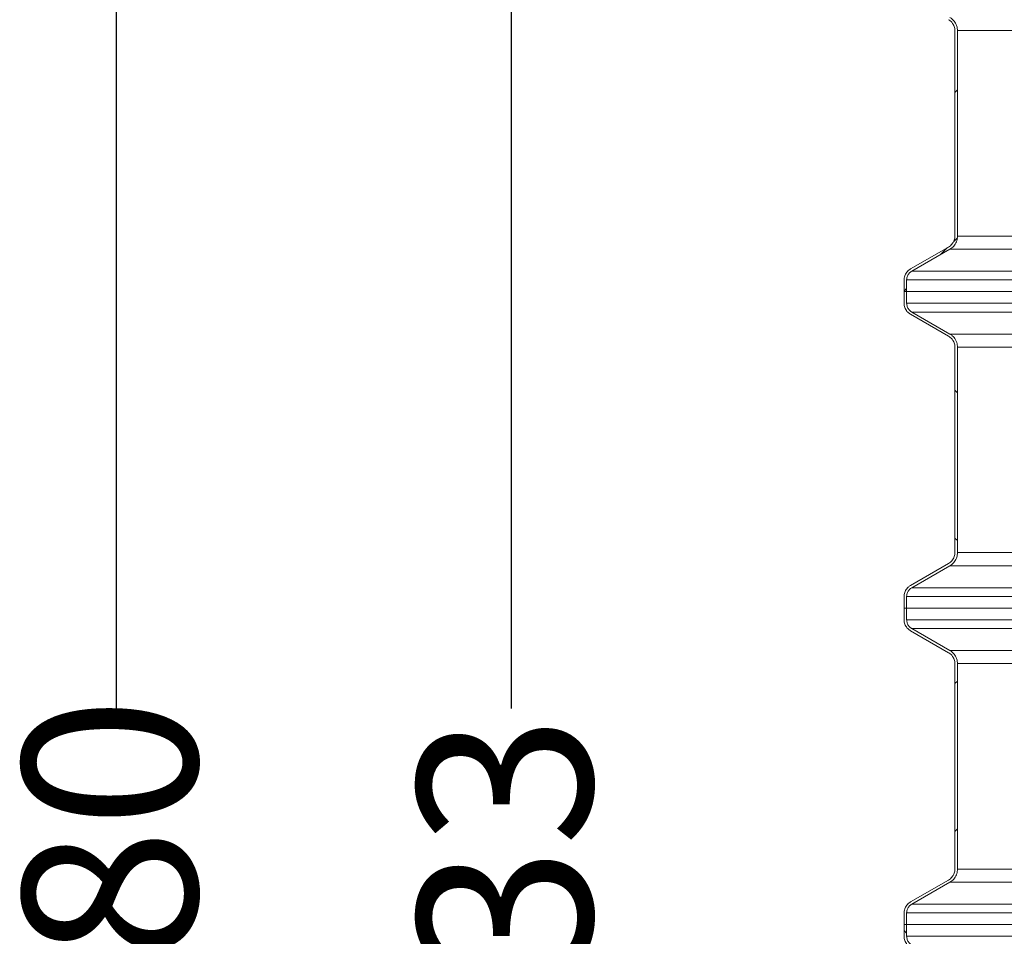
# Model space of a CAD drawing. Units: millimetres. Extents: x 2589 to 4853, y 132 to 5235.
# Drawn here: x 2589 to 3367, y 3596 to 4320 of the extents above; entities that cross this region are included whole.
import ezdxf

# ---------------------------------------------------------------- set-up
doc = ezdxf.new("R2010")
doc.units = ezdxf.units.MM
doc.header["$LTSCALE"] = 26
doc.layers.add('MAßLINIE_MAßZEICHNUNGEN', color=7, linetype='Continuous')
doc.styles.add('SLDTEXTSTYLE0', font='TXT', dxfattribs={"width": 0.7})
doc.dimstyles.new('SLDDIMSTYLE0', dxfattribs={"dimtxt": 137.583333, "dimasz": 91, "dimexe": 0, "dimexo": 0.0625, "dimgap": 34.395833, "dimtad": 0, "dimdec": 0, "dimrnd": 1e-09, "dimzin": 12, "dimdsep": 46, "dimtxsty": 'SLDTEXTSTYLE0', "dimsah": 1, "dimcen": 0.09, "dimadec": 0, "dimazin": 3, "dimtfac": 1, "dimtdec": 0, "dimtofl": 0, "dimtmove": 0, "dimatfit": 3, "dimfxl": 0, "dimfrac": 2, "dimtolj": 1, "dimtzin": 12, "dimarcsym": 0})

# ---------------------------------------------------------------- blocks, each defined once
blk = doc.blocks.new('_D_2')
at = {"layer": 'MAßLINIE_MAßZEICHNUNGEN', "color": 7}
for p, q in [((3623.09, 5154.73), (2639.49, 5154.73)), ((2665.49, 5154.73), (2665.49, 3761.15)), ((2665.49, 1974.73), (2665.49, 3368.27)), ((3390.26, 1974.73), (2639.49, 1974.73))]:
    blk.add_line(p, q, dxfattribs=at)
for points in [[(2665.49, 5154.73), (2626.49, 5063.73), (2704.49, 5063.73)], [(2665.49, 1974.73), (2704.49, 2065.73), (2626.49, 2065.73)]]:
    blk.add_solid(points, dxfattribs=at)
at = {"layer": 'MAßLINIE_MAßZEICHNUNGEN', "color": 7, "insert": (2591.84, 3368.27), "char_height": 137.583, "attachment_point": 1, "rotation": 90, "style": 'SLDTEXTSTYLE0'}
blk.add_mtext('3180', dxfattribs=at)
blk = doc.blocks.new('_D_3')
at = {"layer": 'MAßLINIE_MAßZEICHNUNGEN', "color": 7}
for p, q in [((3623.09, 5154.73), (2951.49, 5154.73)), ((2977.49, 5154.73), (2977.49, 3775.55)), ((2977.49, 2121.46), (2977.49, 3353.88)), ((3294.85, 2121.46), (2951.49, 2121.46))]:
    blk.add_line(p, q, dxfattribs=at)
for points in [[(2977.49, 5154.73), (2938.49, 5063.73), (3016.49, 5063.73)], [(2977.49, 2121.46), (3016.49, 2212.46), (2938.49, 2212.46)]]:
    blk.add_solid(points, dxfattribs=at)
at = {"layer": 'MAßLINIE_MAßZEICHNUNGEN', "color": 7, "insert": (2903.84, 3353.88), "char_height": 137.583, "attachment_point": 1, "rotation": 90, "style": 'SLDTEXTSTYLE0'}
blk.add_mtext('3033', dxfattribs=at)

msp = doc.modelspace()

# ---------------------------------------------------------------- hatches: boundary and pattern name
at = {"linetype": 'Continuous', "lineweight": 18}
h = msp.add_hatch(dxfattribs=at)
h.set_pattern_fill('ANSI31', scale=26, angle=2.8e-322, style=0)
edge = h.paths.add_edge_path(flags=0)
edge.add_line((3287.97, 4113.96), (3287.97, 4104.73))
edge.add_line((3287.97, 4104.73), (3289.98, 4104.73))
edge.add_line((3289.98, 4104.73), (3289.98, 4113.96))
edge.add_spline(control_points=[(3289.98, 4113.96), (3289.98, 4114.54), (3290.05, 4115.13), (3290.17, 4115.7), (3290.37, 4116.57), (3290.72, 4117.42), (3291.19, 4118.18), (3291.66, 4118.94), (3292.27, 4119.63), (3292.97, 4120.19), (3293.29, 4120.44), (3293.63, 4120.68), (3293.99, 4120.88)], knot_values=[0.027819, 0.027819, 0.027819, 0.027819, 0.029575, 0.029575, 0.029575, 0.032253, 0.032253, 0.032253, 0.034935, 0.034935, 0.034935, 0.036166, 0.036166, 0.036166, 0.036166], weights=[1, 1, 1, 1, 1, 1, 1, 1, 1, 1, 1, 1, 1], degree=3, periodic=0)
edge.add_spline(control_points=[(3293.99, 4120.88), (3304.02, 4126.66), (3314.06, 4132.43), (3324.09, 4138.2)], knot_values=[0.755554, 0.755554, 0.755554, 0.755554, 0.79028, 0.79028, 0.79028, 0.79028], weights=[1, 1, 1, 1], degree=3, periodic=0)
edge.add_spline(control_points=[(3324.09, 4138.2), (3324.36, 4138.36), (3324.61, 4138.52), (3324.87, 4138.69), (3325.98, 4139.45), (3326.97, 4140.41), (3327.77, 4141.49), (3328.57, 4142.57), (3329.19, 4143.8), (3329.58, 4145.08), (3329.83, 4145.88), (3329.99, 4146.7), (3330.06, 4147.53), (3330.1, 4147.89), (3330.11, 4148.24), (3330.11, 4148.6)], knot_values=[0.066779, 0.066779, 0.066779, 0.066779, 0.067697, 0.067697, 0.067697, 0.071759, 0.071759, 0.071759, 0.075823, 0.075823, 0.075823, 0.078321, 0.078321, 0.078321, 0.079387, 0.079387, 0.079387, 0.079387], weights=[1, 1, 1, 1, 1, 1, 1, 1, 1, 1, 1, 1, 1, 1, 1, 1], degree=3, periodic=0)
edge.add_line((3330.11, 4148.6), (3330.11, 4310.86))
edge.add_spline(control_points=[(3330.11, 4310.86), (3330.11, 4312.06), (3329.93, 4313.28), (3329.57, 4314.43), (3329.32, 4315.23), (3328.98, 4316.02), (3328.56, 4316.75), (3327.9, 4317.93), (3327.02, 4319), (3326, 4319.89), (3325.41, 4320.4), (3324.77, 4320.86), (3324.09, 4321.25)], knot_values=[0.072171, 0.072171, 0.072171, 0.072171, 0.07581, 0.07581, 0.07581, 0.078344, 0.078344, 0.078344, 0.082426, 0.082426, 0.082426, 0.08479, 0.08479, 0.08479, 0.08479], weights=[1, 1, 1, 1, 1, 1, 1, 1, 1, 1, 1, 1, 1], degree=3, periodic=0)
edge.add_spline(control_points=[(3324.09, 4321.25), (3314.06, 4327.03), (3304.02, 4332.8), (3293.99, 4338.57)], knot_values=[1.951816, 1.951816, 1.951816, 1.951816, 1.986401, 1.986401, 1.986401, 1.986401], weights=[1, 1, 1, 1], degree=3, periodic=0)
edge.add_spline(control_points=[(3293.99, 4338.57), (3293.9, 4338.63), (3293.81, 4338.68), (3293.73, 4338.73), (3292.96, 4339.21), (3292.27, 4339.83), (3291.71, 4340.53), (3291.16, 4341.24), (3290.71, 4342.05), (3290.42, 4342.89), (3290.13, 4343.73), (3289.98, 4344.62), (3289.98, 4345.5)], knot_values=[0.01584, 0.01584, 0.01584, 0.01584, 0.016147, 0.016147, 0.016147, 0.018846, 0.018846, 0.018846, 0.021538, 0.021538, 0.021538, 0.024184, 0.024184, 0.024184, 0.024184], weights=[1, 1, 1, 1, 1, 1, 1, 1, 1, 1, 1, 1, 1], degree=3, periodic=0)
edge.add_line((3289.98, 4345.5), (3289.98, 4354.73))
edge.add_line((3289.98, 4354.73), (3287.97, 4354.73))
edge.add_line((3287.97, 4354.73), (3287.97, 4345.5))
edge.add_spline(control_points=[(3287.97, 4345.5), (3287.97, 4345.18), (3287.99, 4344.86), (3288.02, 4344.55), (3288.13, 4343.43), (3288.43, 4342.32), (3288.9, 4341.31), (3289.37, 4340.29), (3290.03, 4339.34), (3290.81, 4338.53), (3291.45, 4337.88), (3292.19, 4337.3), (3292.99, 4336.84)], knot_values=[0.038419, 0.038419, 0.038419, 0.038419, 0.039378, 0.039378, 0.039378, 0.042766, 0.042766, 0.042766, 0.046164, 0.046164, 0.046164, 0.048944, 0.048944, 0.048944, 0.048944], weights=[1, 1, 1, 1, 1, 1, 1, 1, 1, 1, 1, 1, 1], degree=3, periodic=0)
edge.add_spline(control_points=[(3292.99, 4336.84), (3303.02, 4331.07), (3313.05, 4325.29), (3323.09, 4319.52)], knot_values=[0.756937, 0.756937, 0.756937, 0.756937, 0.791662, 0.791662, 0.791662, 0.791662], weights=[1, 1, 1, 1], degree=3, periodic=0)
edge.add_spline(control_points=[(3323.09, 4319.52), (3324.03, 4318.98), (3324.89, 4318.28), (3325.61, 4317.46), (3326.07, 4316.93), (3326.49, 4316.35), (3326.83, 4315.73), (3327.38, 4314.76), (3327.76, 4313.68), (3327.96, 4312.58), (3328.05, 4312.01), (3328.1, 4311.44), (3328.1, 4310.86)], knot_values=[0.057274, 0.057274, 0.057274, 0.057274, 0.060527, 0.060527, 0.060527, 0.062631, 0.062631, 0.062631, 0.065979, 0.065979, 0.065979, 0.067697, 0.067697, 0.067697, 0.067697], weights=[1, 1, 1, 1, 1, 1, 1, 1, 1, 1, 1, 1, 1], degree=3, periodic=0)
edge.add_line((3328.1, 4310.86), (3328.1, 4148.6))
edge.add_spline(control_points=[(3328.1, 4148.6), (3328.1, 4147.55), (3327.93, 4146.48), (3327.61, 4145.49), (3327.39, 4144.83), (3327.1, 4144.19), (3326.76, 4143.59), (3326.19, 4142.62), (3325.46, 4141.74), (3324.6, 4141.01), (3324.13, 4140.6), (3323.62, 4140.25), (3323.09, 4139.94)], knot_values=[0.057418, 0.057418, 0.057418, 0.057418, 0.060568, 0.060568, 0.060568, 0.062627, 0.062627, 0.062627, 0.065991, 0.065991, 0.065991, 0.067841, 0.067841, 0.067841, 0.067841], weights=[1, 1, 1, 1, 1, 1, 1, 1, 1, 1, 1, 1, 1], degree=3, periodic=0)
edge.add_spline(control_points=[(3323.09, 4139.94), (3313.05, 4134.16), (3303.02, 4128.39), (3292.99, 4122.62)], knot_values=[1.95549, 1.95549, 1.95549, 1.95549, 1.990074, 1.990074, 1.990074, 1.990074], weights=[1, 1, 1, 1], degree=3, periodic=0)
edge.add_spline(control_points=[(3292.99, 4122.62), (3292.34, 4122.24), (3291.73, 4121.8), (3291.18, 4121.29), (3290.36, 4120.53), (3289.66, 4119.62), (3289.14, 4118.63), (3288.62, 4117.65), (3288.26, 4116.56), (3288.09, 4115.46), (3288.01, 4114.96), (3287.97, 4114.46), (3287.97, 4113.96)], knot_values=[0.016863, 0.016863, 0.016863, 0.016863, 0.019119, 0.019119, 0.019119, 0.022499, 0.022499, 0.022499, 0.025875, 0.025875, 0.025875, 0.027387, 0.027387, 0.027387, 0.027387], weights=[1, 1, 1, 1, 1, 1, 1, 1, 1, 1, 1, 1, 1], degree=3, periodic=0)
h = msp.add_hatch(dxfattribs=at)
h.set_pattern_fill('ANSI31', scale=26, angle=90, style=0)
edge = h.paths.add_edge_path(flags=0)
edge.add_spline(control_points=[(3287.97, 4095.5), (3287.97, 4095.18), (3287.99, 4094.86), (3288.02, 4094.55), (3288.13, 4093.43), (3288.43, 4092.32), (3288.9, 4091.31), (3289.37, 4090.29), (3290.03, 4089.34), (3290.81, 4088.53), (3291.45, 4087.87), (3292.19, 4087.3), (3292.99, 4086.84)], knot_values=[0.038418, 0.038418, 0.038418, 0.038418, 0.039378, 0.039378, 0.039378, 0.042766, 0.042766, 0.042766, 0.046164, 0.046164, 0.046164, 0.048943, 0.048943, 0.048943, 0.048943], weights=[1, 1, 1, 1, 1, 1, 1, 1, 1, 1, 1, 1, 1], degree=3, periodic=0)
edge.add_spline(control_points=[(3292.99, 4086.84), (3303.02, 4081.07), (3313.05, 4075.29), (3323.09, 4069.52)], knot_values=[0.756937, 0.756937, 0.756937, 0.756937, 0.791662, 0.791662, 0.791662, 0.791662], weights=[1, 1, 1, 1], degree=3, periodic=0)
edge.add_spline(control_points=[(3323.09, 4069.52), (3324.03, 4068.98), (3324.89, 4068.28), (3325.61, 4067.46), (3326.07, 4066.93), (3326.49, 4066.35), (3326.83, 4065.73), (3327.38, 4064.76), (3327.76, 4063.68), (3327.96, 4062.58), (3328.05, 4062.01), (3328.1, 4061.44), (3328.1, 4060.86)], knot_values=[0.057274, 0.057274, 0.057274, 0.057274, 0.060527, 0.060527, 0.060527, 0.062631, 0.062631, 0.062631, 0.065979, 0.065979, 0.065979, 0.067697, 0.067697, 0.067697, 0.067697], weights=[1, 1, 1, 1, 1, 1, 1, 1, 1, 1, 1, 1, 1], degree=3, periodic=0)
edge.add_line((3328.1, 4060.86), (3328.1, 3898.6))
edge.add_spline(control_points=[(3328.1, 3898.6), (3328.1, 3897.55), (3327.93, 3896.48), (3327.61, 3895.49), (3327.39, 3894.83), (3327.1, 3894.19), (3326.76, 3893.59), (3326.19, 3892.62), (3325.46, 3891.74), (3324.6, 3891.01), (3324.13, 3890.6), (3323.62, 3890.25), (3323.09, 3889.94)], knot_values=[0.057418, 0.057418, 0.057418, 0.057418, 0.060568, 0.060568, 0.060568, 0.062627, 0.062627, 0.062627, 0.065991, 0.065991, 0.065991, 0.067841, 0.067841, 0.067841, 0.067841], weights=[1, 1, 1, 1, 1, 1, 1, 1, 1, 1, 1, 1, 1], degree=3, periodic=0)
edge.add_spline(control_points=[(3323.09, 3889.94), (3313.05, 3884.16), (3303.02, 3878.39), (3292.99, 3872.62)], knot_values=[1.95549, 1.95549, 1.95549, 1.95549, 1.990074, 1.990074, 1.990074, 1.990074], weights=[1, 1, 1, 1], degree=3, periodic=0)
edge.add_spline(control_points=[(3292.99, 3872.62), (3292.34, 3872.24), (3291.73, 3871.8), (3291.18, 3871.29), (3290.36, 3870.53), (3289.66, 3869.62), (3289.14, 3868.63), (3288.62, 3867.65), (3288.26, 3866.56), (3288.09, 3865.46), (3288.01, 3864.96), (3287.97, 3864.46), (3287.97, 3863.96)], knot_values=[0.016863, 0.016863, 0.016863, 0.016863, 0.019119, 0.019119, 0.019119, 0.022499, 0.022499, 0.022499, 0.025875, 0.025875, 0.025875, 0.027387, 0.027387, 0.027387, 0.027387], weights=[1, 1, 1, 1, 1, 1, 1, 1, 1, 1, 1, 1, 1], degree=3, periodic=0)
edge.add_line((3287.97, 3863.96), (3287.97, 3854.73))
edge.add_line((3287.97, 3854.73), (3289.98, 3854.73))
edge.add_line((3289.98, 3854.73), (3289.98, 3863.96))
edge.add_spline(control_points=[(3289.98, 3863.96), (3289.98, 3864.54), (3290.05, 3865.13), (3290.17, 3865.7), (3290.37, 3866.57), (3290.72, 3867.42), (3291.19, 3868.18), (3291.66, 3868.94), (3292.27, 3869.63), (3292.97, 3870.19), (3293.29, 3870.44), (3293.63, 3870.68), (3293.99, 3870.88)], knot_values=[0.027819, 0.027819, 0.027819, 0.027819, 0.029575, 0.029575, 0.029575, 0.032253, 0.032253, 0.032253, 0.034935, 0.034935, 0.034935, 0.036166, 0.036166, 0.036166, 0.036166], weights=[1, 1, 1, 1, 1, 1, 1, 1, 1, 1, 1, 1, 1], degree=3, periodic=0)
edge.add_spline(control_points=[(3293.99, 3870.88), (3304.02, 3876.66), (3314.06, 3882.43), (3324.09, 3888.2)], knot_values=[0.755554, 0.755554, 0.755554, 0.755554, 0.79028, 0.79028, 0.79028, 0.79028], weights=[1, 1, 1, 1], degree=3, periodic=0)
edge.add_spline(control_points=[(3324.09, 3888.2), (3324.36, 3888.36), (3324.61, 3888.52), (3324.87, 3888.69), (3325.98, 3889.45), (3326.97, 3890.41), (3327.77, 3891.49), (3328.57, 3892.57), (3329.19, 3893.8), (3329.58, 3895.08), (3329.83, 3895.88), (3329.99, 3896.7), (3330.06, 3897.53), (3330.1, 3897.89), (3330.11, 3898.24), (3330.11, 3898.6)], knot_values=[0.066779, 0.066779, 0.066779, 0.066779, 0.067697, 0.067697, 0.067697, 0.071759, 0.071759, 0.071759, 0.075823, 0.075823, 0.075823, 0.078321, 0.078321, 0.078321, 0.079387, 0.079387, 0.079387, 0.079387], weights=[1, 1, 1, 1, 1, 1, 1, 1, 1, 1, 1, 1, 1, 1, 1, 1], degree=3, periodic=0)
edge.add_line((3330.11, 3898.6), (3330.11, 4060.86))
edge.add_spline(control_points=[(3330.11, 4060.86), (3330.11, 4062.06), (3329.93, 4063.28), (3329.57, 4064.43), (3329.32, 4065.23), (3328.98, 4066.02), (3328.56, 4066.75), (3327.9, 4067.93), (3327.02, 4069), (3326, 4069.89), (3325.41, 4070.4), (3324.77, 4070.86), (3324.09, 4071.25)], knot_values=[0.072171, 0.072171, 0.072171, 0.072171, 0.07581, 0.07581, 0.07581, 0.078344, 0.078344, 0.078344, 0.082426, 0.082426, 0.082426, 0.08479, 0.08479, 0.08479, 0.08479], weights=[1, 1, 1, 1, 1, 1, 1, 1, 1, 1, 1, 1, 1], degree=3, periodic=0)
edge.add_spline(control_points=[(3324.09, 4071.25), (3314.06, 4077.03), (3304.02, 4082.8), (3293.99, 4088.57)], knot_values=[1.951816, 1.951816, 1.951816, 1.951816, 1.986401, 1.986401, 1.986401, 1.986401], weights=[1, 1, 1, 1], degree=3, periodic=0)
edge.add_spline(control_points=[(3293.99, 4088.57), (3293.9, 4088.63), (3293.81, 4088.68), (3293.73, 4088.73), (3292.96, 4089.21), (3292.27, 4089.83), (3291.71, 4090.53), (3291.16, 4091.24), (3290.71, 4092.05), (3290.42, 4092.89), (3290.13, 4093.73), (3289.98, 4094.62), (3289.98, 4095.5)], knot_values=[0.01584, 0.01584, 0.01584, 0.01584, 0.016147, 0.016147, 0.016147, 0.018846, 0.018846, 0.018846, 0.021538, 0.021538, 0.021538, 0.024184, 0.024184, 0.024184, 0.024184], weights=[1, 1, 1, 1, 1, 1, 1, 1, 1, 1, 1, 1, 1], degree=3, periodic=0)
edge.add_line((3289.98, 4095.5), (3289.98, 4104.73))
edge.add_line((3289.98, 4104.73), (3287.97, 4104.73))
edge.add_line((3287.97, 4104.73), (3287.97, 4095.5))
h = msp.add_hatch(dxfattribs=at)
h.set_pattern_fill('ANSI31', scale=26, angle=2.8e-322, style=0)
edge = h.paths.add_edge_path(flags=0)
edge.add_line((3287.97, 3613.96), (3287.97, 3604.73))
edge.add_line((3287.97, 3604.73), (3289.98, 3604.73))
edge.add_line((3289.98, 3604.73), (3289.98, 3613.96))
edge.add_spline(control_points=[(3289.98, 3613.96), (3289.98, 3614.54), (3290.05, 3615.13), (3290.17, 3615.7), (3290.37, 3616.57), (3290.72, 3617.42), (3291.19, 3618.18), (3291.66, 3618.94), (3292.27, 3619.63), (3292.97, 3620.19), (3293.29, 3620.44), (3293.63, 3620.68), (3293.99, 3620.88)], knot_values=[0.027819, 0.027819, 0.027819, 0.027819, 0.029575, 0.029575, 0.029575, 0.032253, 0.032253, 0.032253, 0.034935, 0.034935, 0.034935, 0.036166, 0.036166, 0.036166, 0.036166], weights=[1, 1, 1, 1, 1, 1, 1, 1, 1, 1, 1, 1, 1], degree=3, periodic=0)
edge.add_spline(control_points=[(3293.99, 3620.88), (3304.02, 3626.66), (3314.06, 3632.43), (3324.09, 3638.2)], knot_values=[0.755554, 0.755554, 0.755554, 0.755554, 0.79028, 0.79028, 0.79028, 0.79028], weights=[1, 1, 1, 1], degree=3, periodic=0)
edge.add_spline(control_points=[(3324.09, 3638.2), (3324.36, 3638.36), (3324.61, 3638.52), (3324.87, 3638.69), (3325.98, 3639.45), (3326.97, 3640.41), (3327.77, 3641.49), (3328.57, 3642.57), (3329.19, 3643.8), (3329.58, 3645.08), (3329.83, 3645.88), (3329.99, 3646.7), (3330.06, 3647.53), (3330.1, 3647.89), (3330.11, 3648.24), (3330.11, 3648.6)], knot_values=[0.066779, 0.066779, 0.066779, 0.066779, 0.067697, 0.067697, 0.067697, 0.071759, 0.071759, 0.071759, 0.075823, 0.075823, 0.075823, 0.078321, 0.078321, 0.078321, 0.079387, 0.079387, 0.079387, 0.079387], weights=[1, 1, 1, 1, 1, 1, 1, 1, 1, 1, 1, 1, 1, 1, 1, 1], degree=3, periodic=0)
edge.add_line((3330.11, 3648.6), (3330.11, 3810.86))
edge.add_spline(control_points=[(3330.11, 3810.86), (3330.11, 3812.06), (3329.93, 3813.28), (3329.57, 3814.43), (3329.32, 3815.23), (3328.98, 3816.02), (3328.56, 3816.75), (3327.9, 3817.93), (3327.02, 3819), (3326, 3819.89), (3325.41, 3820.4), (3324.77, 3820.86), (3324.09, 3821.25)], knot_values=[0.072171, 0.072171, 0.072171, 0.072171, 0.07581, 0.07581, 0.07581, 0.078344, 0.078344, 0.078344, 0.082426, 0.082426, 0.082426, 0.08479, 0.08479, 0.08479, 0.08479], weights=[1, 1, 1, 1, 1, 1, 1, 1, 1, 1, 1, 1, 1], degree=3, periodic=0)
edge.add_spline(control_points=[(3324.09, 3821.25), (3314.06, 3827.03), (3304.02, 3832.8), (3293.99, 3838.57)], knot_values=[1.951816, 1.951816, 1.951816, 1.951816, 1.986401, 1.986401, 1.986401, 1.986401], weights=[1, 1, 1, 1], degree=3, periodic=0)
edge.add_spline(control_points=[(3293.99, 3838.57), (3293.9, 3838.63), (3293.81, 3838.68), (3293.73, 3838.73), (3292.96, 3839.21), (3292.27, 3839.83), (3291.71, 3840.53), (3291.16, 3841.24), (3290.71, 3842.05), (3290.42, 3842.89), (3290.13, 3843.73), (3289.98, 3844.62), (3289.98, 3845.5)], knot_values=[0.01584, 0.01584, 0.01584, 0.01584, 0.016147, 0.016147, 0.016147, 0.018846, 0.018846, 0.018846, 0.021538, 0.021538, 0.021538, 0.024184, 0.024184, 0.024184, 0.024184], weights=[1, 1, 1, 1, 1, 1, 1, 1, 1, 1, 1, 1, 1], degree=3, periodic=0)
edge.add_line((3289.98, 3845.5), (3289.98, 3854.73))
edge.add_line((3289.98, 3854.73), (3287.97, 3854.73))
edge.add_line((3287.97, 3854.73), (3287.97, 3845.5))
edge.add_spline(control_points=[(3287.97, 3845.5), (3287.97, 3845.18), (3287.99, 3844.86), (3288.02, 3844.55), (3288.13, 3843.43), (3288.43, 3842.32), (3288.9, 3841.31), (3289.37, 3840.29), (3290.03, 3839.34), (3290.81, 3838.53), (3291.45, 3837.88), (3292.19, 3837.3), (3292.99, 3836.84)], knot_values=[0.038419, 0.038419, 0.038419, 0.038419, 0.039378, 0.039378, 0.039378, 0.042766, 0.042766, 0.042766, 0.046164, 0.046164, 0.046164, 0.048944, 0.048944, 0.048944, 0.048944], weights=[1, 1, 1, 1, 1, 1, 1, 1, 1, 1, 1, 1, 1], degree=3, periodic=0)
edge.add_spline(control_points=[(3292.99, 3836.84), (3303.02, 3831.07), (3313.05, 3825.29), (3323.09, 3819.52)], knot_values=[0.756937, 0.756937, 0.756937, 0.756937, 0.791662, 0.791662, 0.791662, 0.791662], weights=[1, 1, 1, 1], degree=3, periodic=0)
edge.add_spline(control_points=[(3323.09, 3819.52), (3324.03, 3818.98), (3324.89, 3818.28), (3325.61, 3817.46), (3326.07, 3816.93), (3326.49, 3816.35), (3326.83, 3815.73), (3327.38, 3814.76), (3327.76, 3813.68), (3327.96, 3812.58), (3328.05, 3812.01), (3328.1, 3811.44), (3328.1, 3810.86)], knot_values=[0.057274, 0.057274, 0.057274, 0.057274, 0.060527, 0.060527, 0.060527, 0.062631, 0.062631, 0.062631, 0.065979, 0.065979, 0.065979, 0.067697, 0.067697, 0.067697, 0.067697], weights=[1, 1, 1, 1, 1, 1, 1, 1, 1, 1, 1, 1, 1], degree=3, periodic=0)
edge.add_line((3328.1, 3810.86), (3328.1, 3648.6))
edge.add_spline(control_points=[(3328.1, 3648.6), (3328.1, 3647.55), (3327.93, 3646.48), (3327.61, 3645.49), (3327.39, 3644.83), (3327.1, 3644.19), (3326.76, 3643.59), (3326.19, 3642.62), (3325.46, 3641.74), (3324.6, 3641.01), (3324.13, 3640.6), (3323.62, 3640.25), (3323.09, 3639.94)], knot_values=[0.057418, 0.057418, 0.057418, 0.057418, 0.060568, 0.060568, 0.060568, 0.062627, 0.062627, 0.062627, 0.065991, 0.065991, 0.065991, 0.067841, 0.067841, 0.067841, 0.067841], weights=[1, 1, 1, 1, 1, 1, 1, 1, 1, 1, 1, 1, 1], degree=3, periodic=0)
edge.add_spline(control_points=[(3323.09, 3639.94), (3313.05, 3634.16), (3303.02, 3628.39), (3292.99, 3622.62)], knot_values=[1.95549, 1.95549, 1.95549, 1.95549, 1.990074, 1.990074, 1.990074, 1.990074], weights=[1, 1, 1, 1], degree=3, periodic=0)
edge.add_spline(control_points=[(3292.99, 3622.62), (3292.34, 3622.24), (3291.73, 3621.8), (3291.18, 3621.29), (3290.36, 3620.53), (3289.66, 3619.62), (3289.14, 3618.63), (3288.62, 3617.65), (3288.26, 3616.56), (3288.09, 3615.46), (3288.01, 3614.96), (3287.97, 3614.46), (3287.97, 3613.96)], knot_values=[0.016863, 0.016863, 0.016863, 0.016863, 0.019119, 0.019119, 0.019119, 0.022499, 0.022499, 0.022499, 0.025875, 0.025875, 0.025875, 0.027387, 0.027387, 0.027387, 0.027387], weights=[1, 1, 1, 1, 1, 1, 1, 1, 1, 1, 1, 1, 1], degree=3, periodic=0)
h = msp.add_hatch(dxfattribs=at)
h.set_pattern_fill('ANSI31', scale=26, angle=90, style=0)
edge = h.paths.add_edge_path(flags=0)
edge.add_spline(control_points=[(3287.97, 3595.5), (3287.97, 3595.18), (3287.99, 3594.86), (3288.02, 3594.55), (3288.13, 3593.43), (3288.43, 3592.32), (3288.9, 3591.31), (3289.37, 3590.29), (3290.03, 3589.34), (3290.81, 3588.53), (3291.45, 3587.87), (3292.19, 3587.3), (3292.99, 3586.84)], knot_values=[0.038418, 0.038418, 0.038418, 0.038418, 0.039378, 0.039378, 0.039378, 0.042766, 0.042766, 0.042766, 0.046164, 0.046164, 0.046164, 0.048943, 0.048943, 0.048943, 0.048943], weights=[1, 1, 1, 1, 1, 1, 1, 1, 1, 1, 1, 1, 1], degree=3, periodic=0)
edge.add_spline(control_points=[(3292.99, 3586.84), (3303.02, 3581.07), (3313.05, 3575.29), (3323.09, 3569.52)], knot_values=[0.756937, 0.756937, 0.756937, 0.756937, 0.791662, 0.791662, 0.791662, 0.791662], weights=[1, 1, 1, 1], degree=3, periodic=0)
edge.add_spline(control_points=[(3323.09, 3569.52), (3324.03, 3568.98), (3324.89, 3568.28), (3325.61, 3567.46), (3326.07, 3566.93), (3326.49, 3566.35), (3326.83, 3565.73), (3327.38, 3564.76), (3327.76, 3563.68), (3327.96, 3562.58), (3328.05, 3562.01), (3328.1, 3561.44), (3328.1, 3560.86)], knot_values=[0.057274, 0.057274, 0.057274, 0.057274, 0.060527, 0.060527, 0.060527, 0.062631, 0.062631, 0.062631, 0.065979, 0.065979, 0.065979, 0.067697, 0.067697, 0.067697, 0.067697], weights=[1, 1, 1, 1, 1, 1, 1, 1, 1, 1, 1, 1, 1], degree=3, periodic=0)
edge.add_line((3328.1, 3560.86), (3328.1, 3398.6))
edge.add_spline(control_points=[(3328.1, 3398.6), (3328.1, 3397.55), (3327.93, 3396.48), (3327.61, 3395.49), (3327.39, 3394.83), (3327.1, 3394.19), (3326.76, 3393.59), (3326.19, 3392.62), (3325.46, 3391.74), (3324.6, 3391.01), (3324.13, 3390.6), (3323.62, 3390.25), (3323.09, 3389.94)], knot_values=[0.057418, 0.057418, 0.057418, 0.057418, 0.060568, 0.060568, 0.060568, 0.062627, 0.062627, 0.062627, 0.065991, 0.065991, 0.065991, 0.067841, 0.067841, 0.067841, 0.067841], weights=[1, 1, 1, 1, 1, 1, 1, 1, 1, 1, 1, 1, 1], degree=3, periodic=0)
edge.add_spline(control_points=[(3323.09, 3389.94), (3313.05, 3384.16), (3303.02, 3378.39), (3292.99, 3372.62)], knot_values=[1.95549, 1.95549, 1.95549, 1.95549, 1.990074, 1.990074, 1.990074, 1.990074], weights=[1, 1, 1, 1], degree=3, periodic=0)
edge.add_spline(control_points=[(3292.99, 3372.62), (3292.34, 3372.24), (3291.73, 3371.8), (3291.18, 3371.29), (3290.36, 3370.53), (3289.66, 3369.62), (3289.14, 3368.63), (3288.62, 3367.65), (3288.26, 3366.56), (3288.09, 3365.46), (3288.01, 3364.96), (3287.97, 3364.46), (3287.97, 3363.96)], knot_values=[0.016863, 0.016863, 0.016863, 0.016863, 0.019119, 0.019119, 0.019119, 0.022499, 0.022499, 0.022499, 0.025875, 0.025875, 0.025875, 0.027387, 0.027387, 0.027387, 0.027387], weights=[1, 1, 1, 1, 1, 1, 1, 1, 1, 1, 1, 1, 1], degree=3, periodic=0)
edge.add_line((3287.97, 3363.96), (3287.97, 3354.73))
edge.add_line((3287.97, 3354.73), (3289.98, 3354.73))
edge.add_line((3289.98, 3354.73), (3289.98, 3363.96))
edge.add_spline(control_points=[(3289.98, 3363.96), (3289.98, 3364.54), (3290.05, 3365.13), (3290.17, 3365.7), (3290.37, 3366.57), (3290.72, 3367.42), (3291.19, 3368.18), (3291.66, 3368.94), (3292.27, 3369.63), (3292.97, 3370.19), (3293.29, 3370.44), (3293.63, 3370.68), (3293.99, 3370.88)], knot_values=[0.027819, 0.027819, 0.027819, 0.027819, 0.029575, 0.029575, 0.029575, 0.032253, 0.032253, 0.032253, 0.034935, 0.034935, 0.034935, 0.036166, 0.036166, 0.036166, 0.036166], weights=[1, 1, 1, 1, 1, 1, 1, 1, 1, 1, 1, 1, 1], degree=3, periodic=0)
edge.add_spline(control_points=[(3293.99, 3370.88), (3304.02, 3376.66), (3314.06, 3382.43), (3324.09, 3388.2)], knot_values=[0.755554, 0.755554, 0.755554, 0.755554, 0.79028, 0.79028, 0.79028, 0.79028], weights=[1, 1, 1, 1], degree=3, periodic=0)
edge.add_spline(control_points=[(3324.09, 3388.2), (3324.36, 3388.36), (3324.61, 3388.52), (3324.87, 3388.69), (3325.98, 3389.45), (3326.97, 3390.41), (3327.77, 3391.49), (3328.57, 3392.57), (3329.19, 3393.8), (3329.58, 3395.08), (3329.83, 3395.88), (3329.99, 3396.7), (3330.06, 3397.53), (3330.1, 3397.89), (3330.11, 3398.24), (3330.11, 3398.6)], knot_values=[0.066779, 0.066779, 0.066779, 0.066779, 0.067697, 0.067697, 0.067697, 0.071759, 0.071759, 0.071759, 0.075823, 0.075823, 0.075823, 0.078321, 0.078321, 0.078321, 0.079387, 0.079387, 0.079387, 0.079387], weights=[1, 1, 1, 1, 1, 1, 1, 1, 1, 1, 1, 1, 1, 1, 1, 1], degree=3, periodic=0)
edge.add_line((3330.11, 3398.6), (3330.11, 3560.86))
edge.add_spline(control_points=[(3330.11, 3560.86), (3330.11, 3562.06), (3329.93, 3563.28), (3329.57, 3564.43), (3329.32, 3565.23), (3328.98, 3566.02), (3328.56, 3566.75), (3327.9, 3567.93), (3327.02, 3569), (3326, 3569.89), (3325.41, 3570.4), (3324.77, 3570.86), (3324.09, 3571.25)], knot_values=[0.072171, 0.072171, 0.072171, 0.072171, 0.07581, 0.07581, 0.07581, 0.078344, 0.078344, 0.078344, 0.082426, 0.082426, 0.082426, 0.08479, 0.08479, 0.08479, 0.08479], weights=[1, 1, 1, 1, 1, 1, 1, 1, 1, 1, 1, 1, 1], degree=3, periodic=0)
edge.add_spline(control_points=[(3324.09, 3571.25), (3314.06, 3577.03), (3304.02, 3582.8), (3293.99, 3588.57)], knot_values=[1.951816, 1.951816, 1.951816, 1.951816, 1.986401, 1.986401, 1.986401, 1.986401], weights=[1, 1, 1, 1], degree=3, periodic=0)
edge.add_spline(control_points=[(3293.99, 3588.57), (3293.9, 3588.63), (3293.81, 3588.68), (3293.73, 3588.73), (3292.96, 3589.21), (3292.27, 3589.83), (3291.71, 3590.53), (3291.16, 3591.24), (3290.71, 3592.05), (3290.42, 3592.89), (3290.13, 3593.73), (3289.98, 3594.62), (3289.98, 3595.5)], knot_values=[0.01584, 0.01584, 0.01584, 0.01584, 0.016147, 0.016147, 0.016147, 0.018846, 0.018846, 0.018846, 0.021538, 0.021538, 0.021538, 0.024184, 0.024184, 0.024184, 0.024184], weights=[1, 1, 1, 1, 1, 1, 1, 1, 1, 1, 1, 1, 1], degree=3, periodic=0)
edge.add_line((3289.98, 3595.5), (3289.98, 3604.73))
edge.add_line((3289.98, 3604.73), (3287.97, 3604.73))
edge.add_line((3287.97, 3604.73), (3287.97, 3595.5))

# ---------------------------------------------------------------- linework, layer by layer
at = {"color": 7, "linetype": 'Continuous', "lineweight": 18}
for p, q in [((3328.1, 4148.6), (3328.1, 4310.86)), ((3330.11, 4310.86), (3454.74, 4310.86)), ((3330.11, 4148.6), (3330.11, 4310.86)), ((3454.74, 4148.6), (3330.11, 4148.6)), ((3292.99, 4122.62), (3323.09, 4139.94)), ((3293.99, 4120.88), (3324.09, 4138.2)), ((3324.09, 4138.2), (3452.1, 4138.2)), ((4378.64, 4120.88), (3293.99, 4120.88)), ((3287.97, 4104.73), (3287.97, 4113.96)), ((3289.98, 4113.96), (4382.65, 4113.96)), ((3289.98, 4104.73), (3289.98, 4113.96)), ((3287.97, 4104.73), (3287.97, 4095.5)), ((3289.98, 4104.73), (3287.97, 4104.73)), ((3289.98, 4104.73), (3289.98, 4095.5)), ((3289.98, 4104.73), (4382.65, 4104.73)), ((4382.65, 4095.5), (3289.98, 4095.5)), ((3292.99, 4086.84), (3323.09, 4069.52)), ((3293.99, 4088.57), (3324.09, 4071.25)), ((3293.99, 4088.57), (4378.64, 4088.57)), ((3452.1, 4071.25), (3324.09, 4071.25)), ((3328.1, 3898.6), (3328.1, 4060.86)), ((3330.11, 4060.86), (3454.74, 4060.86)), ((3330.11, 3898.6), (3330.11, 4060.86)), ((3454.74, 3898.6), (3330.11, 3898.6)), ((3292.99, 3872.62), (3323.09, 3889.94)), ((3293.99, 3870.88), (3324.09, 3888.2)), ((3324.09, 3888.2), (3452.1, 3888.2)), ((4378.64, 3870.88), (3293.99, 3870.88)), ((3287.97, 3854.73), (3287.97, 3863.96)), ((3289.98, 3863.96), (4382.65, 3863.96)), ((3289.98, 3854.73), (3289.98, 3863.96)), ((3289.98, 3854.73), (3287.97, 3854.73)), ((3287.97, 3854.73), (3287.97, 3845.5)), ((3289.98, 3854.73), (4382.65, 3854.73)), ((3289.98, 3854.73), (3289.98, 3845.5)), ((4314.94, 3845.5), (3289.98, 3845.5)), ((3292.99, 3836.84), (3323.09, 3819.52)), ((3293.99, 3838.57), (4297.76, 3838.57)), ((3293.99, 3838.57), (3324.09, 3821.25)), ((3452.1, 3821.25), (3324.09, 3821.25)), ((3328.1, 3648.6), (3328.1, 3810.86)), ((3330.11, 3810.86), (3454.74, 3810.86)), ((3330.11, 3648.6), (3330.11, 3810.86)), ((3454.74, 3648.6), (3330.11, 3648.6)), ((3292.99, 3622.62), (3323.09, 3639.94)), ((3293.99, 3620.88), (3324.09, 3638.2)), ((3324.09, 3638.2), (3452.1, 3638.2)), ((4378.64, 3620.88), (3293.99, 3620.88)), ((3287.97, 3604.73), (3287.97, 3613.96)), ((3289.98, 3613.96), (4382.65, 3613.96)), ((3289.98, 3604.73), (3289.98, 3613.96)), ((3289.98, 3604.73), (3287.97, 3604.73)), ((3287.97, 3604.73), (3287.97, 3595.5)), ((3289.98, 3604.73), (4382.65, 3604.73)), ((3289.98, 3604.73), (3289.98, 3595.5)), ((4382.65, 3595.5), (3289.98, 3595.5))]:
    msp.add_line(p, q, dxfattribs=at)
for points, knots in [([(3323.09, 4319.52), (3323.98, 4318.89), (3325.46, 4317.85), (3327.13, 4315.43), (3327.99, 4313.13), (3328.07, 4311.44), (3328.1, 4310.86)], [0, 0, 0, 0, 0.311314, 0.514457, 0.83504, 1, 1, 1, 1]), ([(3324.09, 4321.25), (3324.75, 4320.83), (3325.98, 4320.02), (3327.46, 4318.46), (3328.7, 4316.64), (3329.83, 4314.12), (3330.01, 4312.07), (3330.11, 4310.86)], [0, 0, 0, 0, 0.187203, 0.348953, 0.510703, 0.71259, 1, 1, 1, 1]), ([(3328.1, 4148.6), (3328.01, 4147.54), (3327.85, 4145.79), (3326.63, 4143.17), (3325.07, 4141.23), (3323.61, 4140.28), (3323.09, 4139.94)], [0, 0, 0, 0, 0.301512, 0.500383, 0.822354, 1, 1, 1, 1]), ([(3330.11, 4148.6), (3330.1, 4148.24), (3330.07, 4147.05), (3329.56, 4144.55), (3327.95, 4141.35), (3325.76, 4139.22), (3324.35, 4138.36), (3324.09, 4138.2)], [0, 0, 0, 0, 0.084966, 0.284246, 0.605534, 0.926788, 1, 1, 1, 1]), ([(3287.97, 4113.96), (3288, 4114.46), (3288.07, 4116.08), (3288.98, 4118.72), (3290.81, 4121.16), (3292.37, 4122.2), (3292.99, 4122.62)], [0, 0, 0, 0, 0.1440873, 0.4646508, 0.7854838, 1, 1, 1, 1]), ([(3289.98, 4113.96), (3290.02, 4114.54), (3290.12, 4116.03), (3291.07, 4118.26), (3292.54, 4119.96), (3293.64, 4120.66), (3293.99, 4120.88)], [0, 0, 0, 0, 0.210496, 0.531049, 0.851986, 1, 1, 1, 1]), ([(3292.99, 4086.84), (3292.23, 4087.37), (3290.53, 4088.53), (3288.74, 4091.23), (3288.03, 4093.74), (3287.98, 4095.18), (3287.97, 4095.5)], [0, 0, 0, 0, 0.263991, 0.586566, 0.90817, 1, 1, 1, 1]), ([(3293.99, 4088.57), (3293.9, 4088.63), (3293.04, 4089.14), (3291.61, 4090.44), (3290.24, 4092.83), (3290.07, 4094.62), (3289.98, 4095.5)], [0, 0, 0, 0, 0.037151, 0.360511, 0.683, 1, 1, 1, 1]), ([(3323.09, 4069.52), (3323.98, 4068.89), (3325.46, 4067.85), (3327.13, 4065.43), (3327.99, 4063.13), (3328.07, 4061.44), (3328.1, 4060.86)], [0, 0, 0, 0, 0.311314, 0.514457, 0.83504, 1, 1, 1, 1]), ([(3324.09, 4071.25), (3324.75, 4070.83), (3325.98, 4070.02), (3327.46, 4068.46), (3328.7, 4066.64), (3329.83, 4064.12), (3330.01, 4062.07), (3330.11, 4060.86)], [0, 0, 0, 0, 0.187203, 0.348953, 0.510703, 0.71259, 1, 1, 1, 1]), ([(3328.1, 3898.6), (3328.01, 3897.54), (3327.85, 3895.79), (3326.63, 3893.17), (3325.07, 3891.23), (3323.61, 3890.28), (3323.09, 3889.94)], [0, 0, 0, 0, 0.301512, 0.500383, 0.822354, 1, 1, 1, 1]), ([(3330.11, 3898.6), (3330.1, 3898.24), (3330.07, 3897.05), (3329.56, 3894.55), (3327.95, 3891.35), (3325.76, 3889.22), (3324.35, 3888.36), (3324.09, 3888.2)], [0, 0, 0, 0, 0.084966, 0.284246, 0.605534, 0.926788, 1, 1, 1, 1]), ([(3287.97, 3863.96), (3288, 3864.46), (3288.07, 3866.08), (3288.98, 3868.72), (3290.81, 3871.16), (3292.37, 3872.2), (3292.99, 3872.62)], [0, 0, 0, 0, 0.1440873, 0.4646508, 0.7854838, 1, 1, 1, 1]), ([(3289.98, 3863.96), (3290.02, 3864.54), (3290.12, 3866.03), (3291.07, 3868.26), (3292.54, 3869.96), (3293.64, 3870.66), (3293.99, 3870.88)], [0, 0, 0, 0, 0.210496, 0.531049, 0.851986, 1, 1, 1, 1]), ([(3292.99, 3836.84), (3292.23, 3837.37), (3290.53, 3838.53), (3288.74, 3841.23), (3288.03, 3843.74), (3287.98, 3845.18), (3287.97, 3845.5)], [0, 0, 0, 0, 0.2640708, 0.5866417, 0.9082504, 1, 1, 1, 1]), ([(3293.99, 3838.57), (3293.9, 3838.63), (3293.04, 3839.14), (3291.61, 3840.44), (3290.24, 3842.83), (3290.07, 3844.62), (3289.98, 3845.5)], [0, 0, 0, 0, 0.037151, 0.360511, 0.683, 1, 1, 1, 1]), ([(3323.09, 3819.52), (3323.98, 3818.89), (3325.46, 3817.85), (3327.13, 3815.43), (3327.99, 3813.13), (3328.07, 3811.44), (3328.1, 3810.86)], [0, 0, 0, 0, 0.311314, 0.514457, 0.83504, 1, 1, 1, 1]), ([(3324.09, 3821.25), (3324.75, 3820.83), (3325.98, 3820.02), (3327.46, 3818.46), (3328.7, 3816.64), (3329.83, 3814.12), (3330.01, 3812.07), (3330.11, 3810.86)], [0, 0, 0, 0, 0.187203, 0.348953, 0.510703, 0.71259, 1, 1, 1, 1]), ([(3328.1, 3648.6), (3328.01, 3647.54), (3327.85, 3645.79), (3326.63, 3643.17), (3325.07, 3641.23), (3323.61, 3640.28), (3323.09, 3639.94)], [0, 0, 0, 0, 0.301512, 0.500383, 0.822354, 1, 1, 1, 1]), ([(3330.11, 3648.6), (3330.1, 3648.24), (3330.07, 3647.05), (3329.56, 3644.55), (3327.95, 3641.35), (3325.76, 3639.22), (3324.35, 3638.36), (3324.09, 3638.2)], [0, 0, 0, 0, 0.084966, 0.284246, 0.605534, 0.926788, 1, 1, 1, 1]), ([(3287.97, 3613.96), (3288, 3614.46), (3288.07, 3616.08), (3288.98, 3618.72), (3290.81, 3621.16), (3292.37, 3622.2), (3292.99, 3622.62)], [0, 0, 0, 0, 0.1440873, 0.4646508, 0.7854838, 1, 1, 1, 1]), ([(3289.98, 3613.96), (3290.02, 3614.54), (3290.12, 3616.03), (3291.07, 3618.26), (3292.54, 3619.96), (3293.64, 3620.66), (3293.99, 3620.88)], [0, 0, 0, 0, 0.210496, 0.531049, 0.851986, 1, 1, 1, 1]), ([(3292.99, 3586.84), (3292.23, 3587.37), (3290.53, 3588.53), (3288.74, 3591.23), (3288.03, 3593.74), (3287.98, 3595.18), (3287.97, 3595.5)], [0, 0, 0, 0, 0.263991, 0.586566, 0.90817, 1, 1, 1, 1]), ([(3293.99, 3588.57), (3293.9, 3588.63), (3293.04, 3589.14), (3291.61, 3590.44), (3290.24, 3592.83), (3290.07, 3594.62), (3289.98, 3595.5)], [0, 0, 0, 0, 0.037151, 0.360511, 0.683, 1, 1, 1, 1])]:
    msp.add_open_spline(points, degree=3, knots=knots, dxfattribs=at)

# ---------------------------------------------------------------- dimensions: what is measured, and where the dimension line sits
at = {"layer": 'MAßLINIE_MAßZEICHNUNGEN', "color": 7}
for base, p1, p2, picture, middle in [((2665.49, 5154.73), (3416.26, 1974.73), (3649.09, 5154.73), '_D_2', (2665.49, 3564.71)), ((2977.49, 2121.46), (3649.09, 5154.73), (3320.85, 2121.46), '_D_3', (2977.49, 3564.71))]:
    dim = msp.add_linear_dim(base=base, p1=p1, p2=p2, angle=90, dimstyle='SLDDIMSTYLE0', dxfattribs=at)
    dim.commit()
    dim.dimension.update_dxf_attribs({"geometry": picture, "text_midpoint": middle, "dimtype": 160})

doc.saveas('drawing.dxf')
